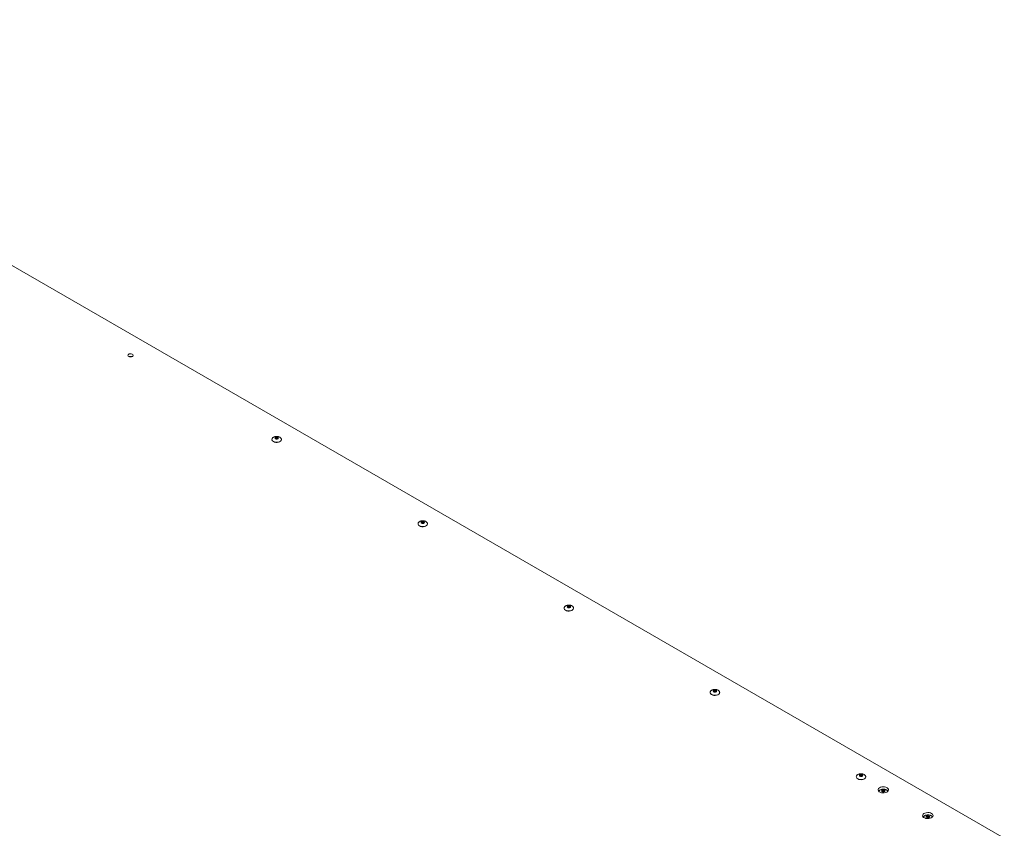
# Paper-space layout 'CHR7-RES DOWN' of a CAD drawing. Units: millimetres. Extents: x 100 to 7945, y 374 to 7931.
# Drawn here: x 6654 to 7592, y 6915 to 7686 of the extents above; entities that cross this region are included whole.
import ezdxf

# ---------------------------------------------------------------- set-up
doc = ezdxf.new("R2010")
doc.units = ezdxf.units.MM

psp = doc.layouts.new('CHR7-RES DOWN')

# ---------------------------------------------------------------- linework, layer by layer
at = {"color": 7, "linetype": 'Continuous', "lineweight": 18}
for p, q in [((6241.17905, 7685.65095), (7592.03584, 6905.81792)), ((6894.42978, 7285.69265), (6894.42978, 7285.52934)), ((6894.42978, 7285.69265), (6894.43176, 7285.61557)), ((6903.42978, 7285.52934), (6903.42978, 7285.69265)), ((7033.58839, 7205.35809), (7033.58839, 7205.19478)), ((7033.58839, 7205.35809), (7033.59037, 7205.28102)), ((7042.58839, 7205.19478), (7042.58839, 7205.35809)), ((7172.74701, 7125.02353), (7172.74701, 7124.86022)), ((7172.74701, 7125.02353), (7172.74899, 7124.94646)), ((7181.74701, 7124.86022), (7181.74701, 7125.02353)), ((7311.90562, 7044.68897), (7311.90562, 7044.52566)), ((7311.90562, 7044.68897), (7311.9076, 7044.6119)), ((7320.90562, 7044.52566), (7320.90562, 7044.68897)), ((7451.06424, 6964.35441), (7451.06424, 6964.1911)), ((7451.06424, 6964.35441), (7451.06622, 6964.27734)), ((7460.06424, 6964.1911), (7460.06424, 6964.35441)), ((7480.04245, 6951.68142), (7480.31297, 6951.53638)), ((7522.46886, 6927.18918), (7522.73938, 6927.04414))]:
    psp.add_line(p, q, dxfattribs=at)
at = {"color": 7, "linetype": 'Continuous', "lineweight": 18, "flags": 128}
for points in [[(6757.93268, 7364.80257), (6758.72097, 7364.49084), (6759.65109, 7364.36455), (6760.59742, 7364.44076), (6761.43216, 7364.70917), (6762.04258, 7365.13353), (6762.34623, 7365.65653), (6762.3021, 7366.20754), (6761.91616, 7366.71214), (6761.24052, 7367.10217), (6760.36643, 7367.32498), (6759.41196, 7367.35045), (6758.50599, 7367.17516), (6757.77089, 7366.82277), (6757.30594, 7366.34088), (6757.17394, 7365.79458), (6757.3927, 7365.25763), (6757.93268, 7364.80257)], [(6897.82288, 7286.27851), (6897.48354, 7286.57169), (6897.36438, 7286.91751), (6897.48354, 7287.26334), (6897.82288, 7287.55652), (6898.33073, 7287.75241), (6898.92978, 7287.8212), (6899.52883, 7287.75241), (6900.03668, 7287.55652), (6900.37601, 7287.26334), (6900.49517, 7286.91751), (6900.37601, 7286.57169), (6900.03668, 7286.27851), (6899.52883, 7286.08262), (6898.92978, 7286.01383), (6898.33073, 7286.08262), (6897.82288, 7286.27851)], [(6895.7478, 7283.69242), (6896.77316, 7283.24931), (6897.97323, 7282.99091), (6899.2508, 7282.93816), (6900.50237, 7283.09533), (6901.62653, 7283.4497), (6902.53221, 7283.97254), (6903.14605, 7284.6215), (6903.41831, 7285.34401), (6903.42978, 7285.52934)], [(7034.90641, 7203.35786), (7035.93177, 7202.91475), (7037.13185, 7202.65635), (7038.40942, 7202.6036), (7039.66098, 7202.76078), (7040.78514, 7203.11514), (7041.69083, 7203.63798), (7042.30467, 7204.28694), (7042.57693, 7205.00945), (7042.58839, 7205.19478)], [(7036.98149, 7205.94396), (7036.64215, 7206.23713), (7036.523, 7206.58296), (7036.64215, 7206.92878), (7036.98149, 7207.22196), (7037.48934, 7207.41785), (7038.08839, 7207.48664), (7038.68744, 7207.41785), (7039.19529, 7207.22196), (7039.53463, 7206.92878), (7039.65379, 7206.58296), (7039.53463, 7206.23713), (7039.19529, 7205.94396), (7038.68744, 7205.74806), (7038.08839, 7205.67927), (7037.48934, 7205.74806), (7036.98149, 7205.94396)], [(7174.06503, 7123.0233), (7175.09039, 7122.58019), (7176.29046, 7122.32179), (7177.56803, 7122.26905), (7178.81959, 7122.42622), (7179.94376, 7122.78058), (7180.84944, 7123.30342), (7181.46328, 7123.95238), (7181.73554, 7124.6749), (7181.74701, 7124.86022)], [(7176.1401, 7125.6094), (7175.80077, 7125.90257), (7175.68161, 7126.2484), (7175.80077, 7126.59422), (7176.1401, 7126.8874), (7176.64796, 7127.08329), (7177.24701, 7127.15208), (7177.84606, 7127.08329), (7178.35391, 7126.8874), (7178.69324, 7126.59422), (7178.8124, 7126.2484), (7178.69324, 7125.90257), (7178.35391, 7125.6094), (7177.84606, 7125.4135), (7177.24701, 7125.34471), (7176.64796, 7125.4135), (7176.1401, 7125.6094)], [(7313.22364, 7042.68874), (7314.249, 7042.24563), (7315.44908, 7041.98724), (7316.72665, 7041.93449), (7317.97821, 7042.09166), (7319.10237, 7042.44602), (7320.00806, 7042.96886), (7320.62189, 7043.61783), (7320.89416, 7044.34034), (7320.90562, 7044.52566)], [(7315.29872, 7045.27484), (7314.95938, 7045.56802), (7314.84022, 7045.91384), (7314.95938, 7046.25966), (7315.29872, 7046.55284), (7315.80657, 7046.74874), (7316.40562, 7046.81752), (7317.00467, 7046.74874), (7317.51252, 7046.55284), (7317.85186, 7046.25966), (7317.97102, 7045.91384), (7317.85186, 7045.56802), (7317.51252, 7045.27484), (7317.00467, 7045.07895), (7316.40562, 7045.01016), (7315.80657, 7045.07895), (7315.29872, 7045.27484)], [(7452.38225, 6962.35419), (7453.40761, 6961.91107), (7454.60769, 6961.65268), (7455.88526, 6961.59993), (7457.13682, 6961.7571), (7458.26098, 6962.11146), (7459.16667, 6962.6343), (7459.78051, 6963.28327), (7460.05277, 6964.00578), (7460.06424, 6964.1911)], [(7454.45733, 6964.94028), (7454.118, 6965.23346), (7453.99884, 6965.57928), (7454.118, 6965.92511), (7454.45733, 6966.21828), (7454.96518, 6966.41418), (7455.56424, 6966.48297), (7456.16329, 6966.41418), (7456.67114, 6966.21828), (7457.01047, 6965.92511), (7457.12963, 6965.57928), (7457.01047, 6965.23346), (7456.67114, 6964.94028), (7456.16329, 6964.74439), (7455.56424, 6964.6756), (7454.96518, 6964.74439), (7454.45733, 6964.94028)], [(7480.31297, 6953.986), (7481.13574, 6953.35966), (7481.63527, 6952.62839), (7481.77452, 6951.84644), (7481.54316, 6951.07179), (7480.95835, 6950.36191), (7480.06346, 6949.76944), (7478.92486, 6949.33831), (7477.62699, 6949.10051), (7476.26612, 6949.07368), (7474.94317, 6949.25979), (7473.75626, 6949.64505), (7472.79341, 6950.20089), (7472.12605, 6950.88608), (7471.80365, 6951.6498), (7471.85014, 6952.43542), (7472.26207, 6953.18466), (7473.00887, 6953.84196), (7474.03518, 6954.35857), (7475.26487, 6954.69618), (7476.60673, 6954.82974), (7477.96126, 6954.74935), (7479.22799, 6954.46098), (7480.31297, 6953.986)], [(7475.67054, 6950.24454), (7475.3312, 6950.53771), (7475.21204, 6950.88354), (7475.3312, 6951.22936), (7475.67054, 6951.52254), (7476.17839, 6951.71843), (7476.77744, 6951.78722), (7477.37649, 6951.71843), (7477.88434, 6951.52254), (7478.22368, 6951.22936), (7478.34283, 6950.88354), (7478.22368, 6950.53771), (7477.88434, 6950.24454), (7477.37649, 6950.04864), (7476.77744, 6949.97985), (7476.17839, 6950.04864), (7475.67054, 6950.24454)], [(7480.31297, 6951.53638), (7481.13574, 6950.91003), (7481.30497, 6950.72017)], [(7522.73938, 6929.49376), (7523.56215, 6928.86741), (7524.06168, 6928.13615), (7524.20093, 6927.35419), (7523.96957, 6926.57955), (7523.38476, 6925.86967), (7522.48986, 6925.27719), (7521.35126, 6924.84607), (7520.0534, 6924.60827), (7518.69252, 6924.58143), (7517.36957, 6924.76755), (7516.18266, 6925.15281), (7515.21982, 6925.70865), (7514.55245, 6926.39384), (7514.23006, 6927.15756), (7514.27655, 6927.94318), (7514.68847, 6928.69242), (7515.43528, 6929.34972), (7516.46159, 6929.86633), (7517.69127, 6930.20393), (7519.03314, 6930.3375), (7520.38767, 6930.25711), (7521.6544, 6929.96873), (7522.73938, 6929.49376)], [(7518.09694, 6925.75229), (7517.75761, 6926.04547), (7517.63845, 6926.39129), (7517.75761, 6926.73712), (7518.09694, 6927.0303), (7518.60479, 6927.22619), (7519.20385, 6927.29498), (7519.8029, 6927.22619), (7520.31075, 6927.0303), (7520.65008, 6926.73712), (7520.76924, 6926.39129), (7520.65008, 6926.04547), (7520.31075, 6925.75229), (7519.8029, 6925.5564), (7519.20385, 6925.48761), (7518.60479, 6925.5564), (7518.09694, 6925.75229)], [(7522.73938, 6927.04414), (7523.56215, 6926.41779), (7523.73138, 6926.22793)]]:
    psp.add_lwpolyline(points, dxfattribs=at)
at = {"color": 8, "linetype": 'Continuous', "lineweight": 18, "flags": 128}
for points in [[(6895.7478, 7283.85573), (6896.77316, 7283.41262), (6897.97323, 7283.15422), (6899.2508, 7283.10147), (6900.50237, 7283.25864), (6901.62653, 7283.613), (6902.53221, 7284.13585), (6903.14605, 7284.78481), (6903.41831, 7285.50732), (6903.42965, 7285.71234)], [(6899.63688, 7286.92096), (6899.31246, 7287.0461), (6898.92978, 7287.09004), (6898.54709, 7287.0461), (6898.22267, 7286.92096), (6898.0059, 7286.73367), (6897.92978, 7286.51275), (6897.92978, 7286.51053)], [(6899.92974, 7286.51742), (6899.85366, 7286.73367), (6899.63688, 7286.92096)], [(7034.90641, 7203.52117), (7035.93177, 7203.07806), (7037.13185, 7202.81966), (7038.40942, 7202.76691), (7039.66098, 7202.92408), (7040.78514, 7203.27845), (7041.69083, 7203.80129), (7042.30467, 7204.45025), (7042.57693, 7205.17276), (7042.58826, 7205.37778)], [(7038.7955, 7206.5864), (7038.47108, 7206.71154), (7038.08839, 7206.75548), (7037.70571, 7206.71154), (7037.38128, 7206.5864), (7037.16451, 7206.39911), (7037.08839, 7206.17819), (7037.0884, 7206.17597)], [(7039.08836, 7206.18286), (7039.01227, 7206.39911), (7038.7955, 7206.5864)], [(7174.06503, 7123.18661), (7175.09039, 7122.7435), (7176.29046, 7122.4851), (7177.56803, 7122.43235), (7178.81959, 7122.58953), (7179.94376, 7122.94389), (7180.84944, 7123.46673), (7181.46328, 7124.11569), (7181.73554, 7124.8382), (7181.74688, 7125.04322)], [(7177.95411, 7126.25184), (7177.62969, 7126.37698), (7177.24701, 7126.42092), (7176.86432, 7126.37698), (7176.5399, 7126.25184), (7176.32313, 7126.06455), (7176.24701, 7125.84363), (7176.24701, 7125.84141)], [(7178.24697, 7125.84831), (7178.17089, 7126.06455), (7177.95411, 7126.25184)], [(7313.22364, 7042.85205), (7314.249, 7042.40894), (7315.44908, 7042.15054), (7316.72665, 7042.0978), (7317.97821, 7042.25497), (7319.10237, 7042.60933), (7320.00806, 7043.13217), (7320.62189, 7043.78113), (7320.89416, 7044.50365), (7320.90549, 7044.70866)], [(7317.11273, 7045.91728), (7316.7883, 7046.04242), (7316.40562, 7046.08636), (7316.02294, 7046.04242), (7315.69851, 7045.91728), (7315.48174, 7045.73), (7315.40562, 7045.50908), (7315.40563, 7045.50685)], [(7317.40559, 7045.51375), (7317.3295, 7045.73), (7317.11273, 7045.91728)], [(7452.38225, 6962.51749), (7453.40761, 6962.07438), (7454.60769, 6961.81599), (7455.88526, 6961.76324), (7457.13682, 6961.92041), (7458.26098, 6962.27477), (7459.16667, 6962.79761), (7459.78051, 6963.44658), (7460.05277, 6964.16909), (7460.06411, 6964.37411)], [(7456.27134, 6965.58272), (7455.94692, 6965.70786), (7455.56424, 6965.75181), (7455.18155, 6965.70786), (7454.85713, 6965.58272), (7454.64036, 6965.39544), (7454.56424, 6965.17452), (7454.56424, 6965.17229)], [(7456.5642, 6965.17919), (7456.48811, 6965.39544), (7456.27134, 6965.58272)], [(7477.48455, 6950.88698), (7477.16012, 6951.01212), (7476.77744, 6951.05606), (7476.39476, 6951.01212), (7476.07033, 6950.88698), (7475.85356, 6950.69969), (7475.77744, 6950.47877), (7475.77745, 6950.47655)], [(7477.77741, 6950.48345), (7477.70132, 6950.69969), (7477.48455, 6950.88698)], [(7519.91095, 6926.39474), (7519.58653, 6926.51988), (7519.20385, 6926.56382), (7518.82116, 6926.51988), (7518.49674, 6926.39474), (7518.27997, 6926.20745), (7518.20385, 6925.98653), (7518.20385, 6925.98431)], [(7520.20381, 6925.9912), (7520.12773, 6926.20745), (7519.91095, 6926.39474)]]:
    psp.add_lwpolyline(points, dxfattribs=at)
at = {"color": 7, "linetype": 'Continuous', "lineweight": 18}
for centre, radius, start, end in [((6759.77116, 7360.84326), 4.0825, 68.40038686, 111.59961314), ((6896.64525, 7285.72767), 2.22433, 185.11547977, 246.20466119), ((7035.80386, 7205.39311), 2.22433, 185.11547977, 246.20466119), ((7174.96248, 7125.05855), 2.22433, 185.11547977, 246.20466119), ((7314.12109, 7044.72399), 2.22433, 185.11547977, 246.20466119), ((7453.27971, 6964.38943), 2.22433, 185.11547977, 246.20466119), ((7475.08749, 6948.32006), 3.71651, 112.81136481, 139.77455896), ((7517.5139, 6923.82782), 3.71651, 112.81136481, 139.77455896)]:
    psp.add_arc(centre, radius, start, end, dxfattribs=at)
at = {"color": 8, "linetype": 'Continuous', "lineweight": 18}
for centre in [(6896.66575, 7285.91419), (7035.82437, 7205.57963), (7174.98298, 7125.24507), (7314.1416, 7044.91051), (7453.30021, 6964.57595)]:
    psp.add_arc(centre, 2.25386, 187.61347237, 245.96585835, dxfattribs=at)
at = {"color": 7, "linetype": 'Continuous', "lineweight": 18}
for points, knots in [([(6898.92978, 7288.60046), (6898.50795, 7288.57946), (6897.91084, 7288.54974), (6897.06892, 7288.35232), (6896.37986, 7288.11305), (6895.65406, 7287.71895), (6895.02992, 7287.199), (6894.59955, 7286.56072), (6894.39744, 7286.00138), (6894.45241, 7285.67732), (6894.46628, 7285.59554)], [0, 0, 0, 0, 0.183558544, 0.259832525, 0.385699045, 0.51663929, 0.655994837, 0.800407864, 0.94962942, 1, 1, 1, 1]), ([(6903.4021, 7285.71911), (6903.39212, 7285.91611), (6903.36825, 7286.38756), (6902.95195, 7287.06347), (6902.28302, 7287.67679), (6901.51406, 7288.09942), (6900.74329, 7288.36832), (6899.90736, 7288.55719), (6899.29451, 7288.58432), (6898.92978, 7288.60046)], [0, 0, 0, 0, 0.12342007, 0.295366777, 0.453063153, 0.609394534, 0.72584879, 0.836842439, 1, 1, 1, 1]), ([(6899.92908, 7286.51463), (6899.92932, 7286.51399), (6899.93149, 7286.50804), (6899.93152, 7286.48959), (6899.80157, 7286.35902), (6899.5676, 7286.24233), (6899.24384, 7286.15949), (6898.86451, 7286.13585), (6898.48429, 7286.18321), (6898.18217, 7286.28802), (6897.99198, 7286.41263), (6897.92535, 7286.5086), (6897.92841, 7286.51099), (6897.92999, 7286.51223)], [0, 0, 0, 0, 0.014798247, 0.13582387, 0.225992028, 0.318195748, 0.414033214, 0.516094595, 0.62104127, 0.724048722, 0.811067447, 0.902494159, 1, 1, 1, 1]), ([(7038.08839, 7208.2659), (7037.66657, 7208.2449), (7037.06946, 7208.21518), (7036.22754, 7208.01776), (7035.53847, 7207.77849), (7034.81268, 7207.38439), (7034.18853, 7206.86444), (7033.75816, 7206.22616), (7033.55605, 7205.66682), (7033.61102, 7205.34276), (7033.62489, 7205.26098)], [0, 0, 0, 0, 0.183558544, 0.259832525, 0.385699045, 0.51663929, 0.655994837, 0.800407864, 0.94962942, 1, 1, 1, 1]), ([(7039.0877, 7206.18008), (7039.08794, 7206.17943), (7039.0901, 7206.17348), (7039.09013, 7206.15503), (7038.96018, 7206.02446), (7038.72622, 7205.90777), (7038.40245, 7205.82493), (7038.02313, 7205.80129), (7037.64291, 7205.84865), (7037.34078, 7205.95346), (7037.1506, 7206.07807), (7037.08397, 7206.17404), (7037.08702, 7206.17643), (7037.0886, 7206.17767)], [0, 0, 0, 0, 0.014798247, 0.13582387, 0.225992028, 0.318195748, 0.414033214, 0.516094595, 0.62104127, 0.724048722, 0.811067447, 0.902494159, 1, 1, 1, 1]), ([(7042.56071, 7205.38455), (7042.55074, 7205.58155), (7042.52686, 7206.053), (7042.11057, 7206.72891), (7041.44163, 7207.34223), (7040.67268, 7207.76486), (7039.9019, 7208.03376), (7039.06597, 7208.22263), (7038.45312, 7208.24976), (7038.08839, 7208.2659)], [0, 0, 0, 0, 0.12342007, 0.295366777, 0.453063153, 0.609394534, 0.72584879, 0.836842439, 1, 1, 1, 1]), ([(7177.24701, 7127.93134), (7176.82518, 7127.91035), (7176.22807, 7127.88062), (7175.38615, 7127.6832), (7174.69709, 7127.44393), (7173.97129, 7127.04983), (7173.34715, 7126.52988), (7172.91678, 7125.8916), (7172.71467, 7125.33227), (7172.76964, 7125.0082), (7172.78351, 7124.92642)], [0, 0, 0, 0, 0.1835585445, 0.2598325252, 0.3856990449, 0.5166392899, 0.6559948367, 0.8004078635, 0.9496294198, 1, 1, 1, 1]), ([(7178.24631, 7125.84552), (7178.24655, 7125.84487), (7178.24872, 7125.83892), (7178.24875, 7125.82047), (7178.1188, 7125.6899), (7177.88483, 7125.57321), (7177.56107, 7125.49037), (7177.18174, 7125.46673), (7176.80152, 7125.51409), (7176.4994, 7125.6189), (7176.30921, 7125.74351), (7176.24258, 7125.83948), (7176.24564, 7125.84188), (7176.24722, 7125.84311)], [0, 0, 0, 0, 0.014798247, 0.13582387, 0.225992028, 0.318195748, 0.414033214, 0.516094595, 0.62104127, 0.724048722, 0.811067447, 0.902494159, 1, 1, 1, 1]), ([(7181.71933, 7125.05), (7181.70935, 7125.24699), (7181.68548, 7125.71845), (7181.26918, 7126.39435), (7180.60025, 7127.00767), (7179.83129, 7127.4303), (7179.06052, 7127.6992), (7178.22458, 7127.88807), (7177.61174, 7127.9152), (7177.24701, 7127.93134)], [0, 0, 0, 0, 0.12342007, 0.295366777, 0.453063153, 0.609394534, 0.72584879, 0.836842439, 1, 1, 1, 1]), ([(7316.40562, 7047.59679), (7315.98379, 7047.57579), (7315.38669, 7047.54606), (7314.54477, 7047.34864), (7313.8557, 7047.10938), (7313.12991, 7046.71528), (7312.50576, 7046.19533), (7312.07539, 7045.55705), (7311.87328, 7044.99771), (7311.92825, 7044.67365), (7311.94212, 7044.59186)], [0, 0, 0, 0, 0.1835585445, 0.2598325252, 0.3856990449, 0.5166392899, 0.6559948367, 0.8004078635, 0.9496294198, 1, 1, 1, 1]), ([(7317.40493, 7045.51096), (7317.40516, 7045.51031), (7317.40733, 7045.50436), (7317.40736, 7045.48591), (7317.27741, 7045.35534), (7317.04345, 7045.23865), (7316.71968, 7045.15582), (7316.34036, 7045.13217), (7315.96014, 7045.17954), (7315.65801, 7045.28435), (7315.46782, 7045.40896), (7315.4012, 7045.50492), (7315.40425, 7045.50732), (7315.40583, 7045.50855)], [0, 0, 0, 0, 0.014798247, 0.13582387, 0.225992028, 0.318195748, 0.414033214, 0.516094595, 0.62104127, 0.724048722, 0.811067447, 0.902494159, 1, 1, 1, 1]), ([(7320.87794, 7044.71544), (7320.86797, 7044.91244), (7320.84409, 7045.38389), (7320.42779, 7046.0598), (7319.75886, 7046.67312), (7318.98991, 7047.09574), (7318.21913, 7047.36464), (7317.3832, 7047.55352), (7316.77035, 7047.58064), (7316.40562, 7047.59679)], [0, 0, 0, 0, 0.1234200698, 0.2953667768, 0.4530631533, 0.6093945343, 0.7258487901, 0.8368424392, 1, 1, 1, 1]), ([(7455.56424, 6967.26223), (7455.14241, 6967.24123), (7454.5453, 6967.2115), (7453.70338, 6967.01408), (7453.01432, 6966.77482), (7452.28852, 6966.38072), (7451.66438, 6965.86077), (7451.23401, 6965.22249), (7451.0319, 6964.66315), (7451.08686, 6964.33909), (7451.10074, 6964.25731)], [0, 0, 0, 0, 0.1835585445, 0.2598325252, 0.3856990449, 0.5166392899, 0.6559948367, 0.8004078635, 0.9496294198, 1, 1, 1, 1]), ([(7456.56354, 6965.1764), (7456.56378, 6965.17575), (7456.56595, 6965.1698), (7456.56597, 6965.15135), (7456.43603, 6965.02078), (7456.20206, 6964.90409), (7455.8783, 6964.82126), (7455.49897, 6964.79761), (7455.11875, 6964.84498), (7454.81662, 6964.94979), (7454.62644, 6965.0744), (7454.55981, 6965.17037), (7454.56287, 6965.17276), (7454.56444, 6965.174)], [0, 0, 0, 0, 0.014798247, 0.13582387, 0.225992028, 0.318195748, 0.414033214, 0.516094595, 0.62104127, 0.724048722, 0.811067447, 0.902494159, 1, 1, 1, 1]), ([(7460.03656, 6964.38088), (7460.02658, 6964.57788), (7460.00271, 6965.04933), (7459.58641, 6965.72524), (7458.91748, 6966.33856), (7458.14852, 6966.76118), (7457.37775, 6967.03008), (7456.54181, 6967.21896), (7455.92896, 6967.24608), (7455.56424, 6967.26223)], [0, 0, 0, 0, 0.1234200698, 0.2953667768, 0.4530631533, 0.6093945343, 0.7258487901, 0.8368424392, 1, 1, 1, 1]), ([(7476.77744, 6952.56648), (7476.35559, 6952.54549), (7475.75846, 6952.51578), (7474.91667, 6952.31831), (7474.22697, 6952.07928), (7473.5039, 6951.68414), (7472.88129, 6951.17856), (7472.62998, 6950.7639), (7472.50575, 6950.55893)], [0, 0, 0, 0, 0.231699908, 0.327978042, 0.486855206, 0.652136767, 0.828040686, 1, 1, 1, 1]), ([(7477.77675, 6950.48066), (7477.77698, 6950.48001), (7477.77915, 6950.47406), (7477.77918, 6950.45561), (7477.64923, 6950.32504), (7477.41527, 6950.20835), (7477.0915, 6950.12551), (7476.71217, 6950.10187), (7476.33195, 6950.14923), (7476.02983, 6950.25404), (7475.83964, 6950.37865), (7475.77302, 6950.47462), (7475.77607, 6950.47702), (7475.77765, 6950.47825)], [0, 0, 0, 0, 0.014798247, 0.13582387, 0.225992028, 0.318195748, 0.414033214, 0.516094595, 0.62104127, 0.724048722, 0.811067447, 0.902494159, 1, 1, 1, 1]), ([(7481.03477, 6950.52058), (7480.95019, 6950.69476), (7480.74999, 6951.107), (7480.12214, 6951.64097), (7479.36337, 6952.0658), (7478.59059, 6952.33426), (7477.75515, 6952.52324), (7477.14222, 6952.55035), (7476.77744, 6952.56648)], [0, 0, 0, 0, 0.1407029443, 0.3330129684, 0.5236583863, 0.6656738291, 0.8010300863, 1, 1, 1, 1]), ([(7519.20385, 6928.07424), (7518.782, 6928.05325), (7518.18487, 6928.02353), (7517.34307, 6927.82607), (7516.65338, 6927.58704), (7515.93031, 6927.1919), (7515.3077, 6926.68632), (7515.05638, 6926.27166), (7514.93215, 6926.06668)], [0, 0, 0, 0, 0.231699908, 0.327978042, 0.486855206, 0.652136767, 0.828040686, 1, 1, 1, 1]), ([(7520.20315, 6925.98841), (7520.20339, 6925.98777), (7520.20556, 6925.98182), (7520.20558, 6925.96337), (7520.07564, 6925.8328), (7519.84167, 6925.71611), (7519.51791, 6925.63327), (7519.13858, 6925.60963), (7518.75836, 6925.65699), (7518.45623, 6925.7618), (7518.26605, 6925.88641), (7518.19942, 6925.98238), (7518.20248, 6925.98477), (7518.20405, 6925.98601)], [0, 0, 0, 0, 0.014798247, 0.13582387, 0.225992028, 0.318195748, 0.414033214, 0.516094595, 0.62104127, 0.724048722, 0.811067447, 0.902494159, 1, 1, 1, 1]), ([(7523.46118, 6926.02834), (7523.37659, 6926.20252), (7523.17639, 6926.61476), (7522.54855, 6927.14872), (7521.78978, 6927.57355), (7521.017, 6927.84202), (7520.18156, 6928.031), (7519.56863, 6928.05811), (7519.20385, 6928.07424)], [0, 0, 0, 0, 0.140702944, 0.333012968, 0.523658386, 0.665673829, 0.801030086, 1, 1, 1, 1])]:
    psp.add_open_spline(points, degree=3, knots=knots, dxfattribs=at)

doc.saveas('drawing.dxf')
